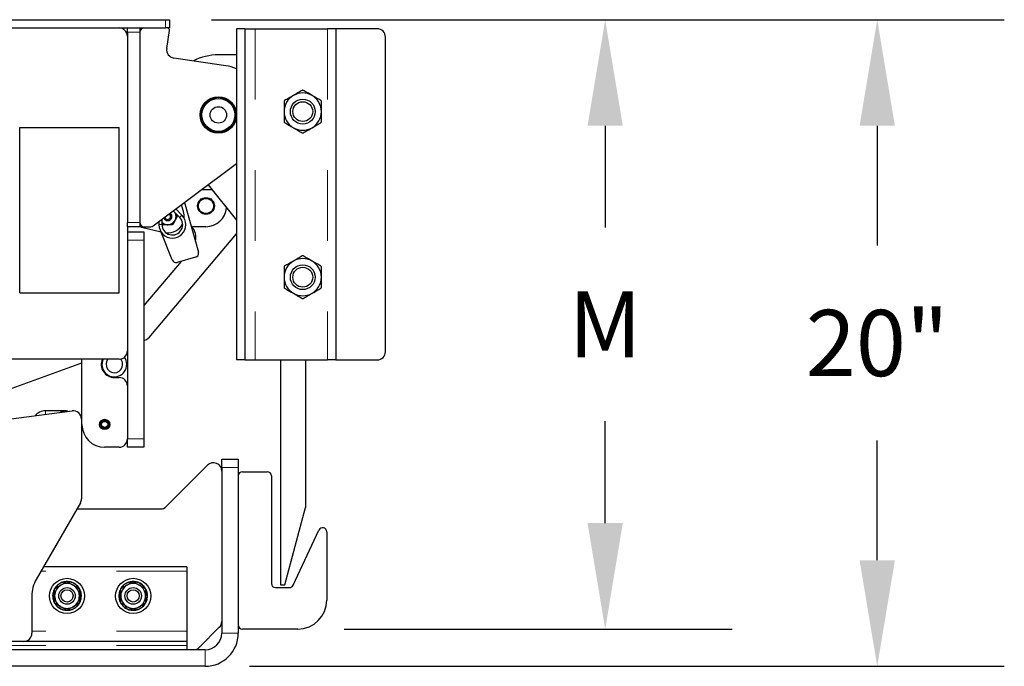
# Model space of a CAD drawing. Units: inches. Extents: x 170.3 to 197.4, y 234.4 to 247.7.
# Drawn here: x 178.6 to 180, y 238.2 to 239.1 of the extents above; entities that cross this region are included whole.
import ezdxf

# ---------------------------------------------------------------- set-up
doc = ezdxf.new("R2010")
doc.units = ezdxf.units.IN
doc.header["$LTSCALE"] = 0.25
doc.header["$MEASUREMENT"] = 0
doc.linetypes.add('PHANTOM', pattern=[0.5, 0.25, -0.05, 0.05, -0.05, 0.05, -0.05])
doc.layers.add('ANNOTATIONS', color=1, linetype='Continuous')
doc.layers.add('MECHANICAL PIT LEVELER', color=7, linetype='Continuous')
doc.styles.add('ARIAL', font='arial.ttf', dxfattribs={"height": 0.09375})
doc.styles.get("Standard").update_dxf_attribs({"font": 'romans.shx'})
doc.dimstyles.new('DIMSTYLE_1', dxfattribs={"dimtxt": 0.125, "dimasz": 0.15, "dimexe": 0.18, "dimexo": 0.0625, "dimgap": 0.09, "dimtad": 0, "dimtih": 1, "dimtoh": 1, "dimlfac": 26.666667, "dimzin": 4, "dimdsep": 46, "dimtxsty": 'Standard', "dimcen": 0.09, "dimadec": 0, "dimazin": 0, "dimtp": 0.01, "dimtm": 0.01, "dimtfac": 1, "dimtofl": 0, "dimtmove": 0, "dimatfit": 3, "dimfxl": 1, "dimtolj": 1, "dimtzin": 4, "dimarcsym": 0})

# ---------------------------------------------------------------- blocks, each defined once
blk = doc.blocks.new('*D4')
at = {"layer": 'ANNOTATIONS', "color": 0, "linetype": 'Continuous', "lineweight": -2, "transparency": 16777216}
for p, q in [((178.9149, 239.1344), (180.0378, 239.1344)), ((179.8578, 238.9844), (179.8578, 238.8147)), ((179.8578, 238.3692), (179.8578, 238.539)), ((178.9683, 238.2192), (180.0378, 238.2192))]:
    blk.add_line(p, q, dxfattribs=at)
at = {"layer": 'ANNOTATIONS', "color": 0, "linetype": 'Continuous', "transparency": 16777216}
for points in [[(179.8328, 238.9844), (179.8828, 238.9844), (179.8578, 239.1344)], [(179.8328, 238.3692), (179.8828, 238.3692), (179.8578, 238.2192)]]:
    blk.add_solid(points, dxfattribs=at)
at = {"layer": 'defpoints', "color": 0, "linetype": 'Continuous', "transparency": 16777216}
for p in [(178.8524, 239.1344), (179.8578, 239.1344), (178.9058, 238.2192)]:
    blk.add_point(p, dxfattribs=at)
at = {"layer": 'ANNOTATIONS', "color": 0, "linetype": 'Continuous', "transparency": 16777216, "insert": (179.8578, 238.6768), "char_height": 0.09375, "attachment_point": 5, "style": 'ARIAL'}
blk.add_mtext('\\A1;20"', dxfattribs=at)
blk = doc.blocks.new('*D11')
at = {"layer": 'ANNOTATIONS', "color": 0, "linetype": 'Continuous', "lineweight": -2, "transparency": 16777216}
for p, q in [((178.9149, 239.1344), (179.6524, 239.1344)), ((179.4724, 238.9844), (179.4724, 238.8401)), ((179.4724, 238.4219), (179.4724, 238.5663)), ((179.1024, 238.2719), (179.6524, 238.2719))]:
    blk.add_line(p, q, dxfattribs=at)
at = {"layer": 'ANNOTATIONS', "color": 0, "linetype": 'Continuous', "transparency": 16777216}
for points in [[(179.4474, 238.9844), (179.4974, 238.9844), (179.4724, 239.1344)], [(179.4474, 238.4219), (179.4974, 238.4219), (179.4724, 238.2719)]]:
    blk.add_solid(points, dxfattribs=at)
at = {"layer": 'defpoints', "color": 0, "linetype": 'Continuous', "transparency": 16777216}
for p in [(178.8524, 239.1344), (179.4724, 239.1344), (179.0399, 238.2719)]:
    blk.add_point(p, dxfattribs=at)
at = {"layer": 'ANNOTATIONS', "color": 0, "linetype": 'Continuous', "transparency": 16777216, "insert": (179.4724, 238.7032), "char_height": 0.09375, "attachment_point": 5, "style": 'ARIAL'}
blk.add_mtext('\\A1;M', dxfattribs=at)

msp = doc.modelspace()

# ---------------------------------------------------------------- linework, layer by layer
at = {"color": 7, "linetype": 'Continuous', "lineweight": 25, "flags": 128}
for points in [[(178.94909, 239.00327), (178.94874, 239.00323), (178.94784, 239.00319)], [(178.94935, 238.9998), (178.94902, 238.99977), (178.94784, 238.99973)], [(178.94784, 238.99963), (178.94902, 238.99958), (178.94935, 238.99955)], [(178.94784, 238.99616), (178.94874, 238.99613), (178.94909, 238.99609)], [(178.71079, 238.58033), (178.7098, 238.58056), (178.70612, 238.58092)], [(178.76316, 238.55419), (178.76326, 238.55492), (178.76329, 238.55565)], [(178.76334, 238.55565), (178.76337, 238.55492), (178.76347, 238.55419)], [(178.7268, 238.32941), (178.72369, 238.3335), (178.71805, 238.33721), (178.7115, 238.33884), (178.71, 238.33889), (178.71, 238.33889), (178.71, 238.33889)], [(178.82055, 238.32941), (178.81744, 238.3335), (178.8118, 238.33721), (178.80525, 238.33884), (178.80375, 238.33889), (178.80375, 238.33889), (178.80375, 238.33889)]]:
    msp.add_lwpolyline(points, dxfattribs=at)
at = {"layer": 'MECHANICAL PIT LEVELER', "color": 7, "linetype": 'Continuous', "lineweight": 25}
for p, q in [((174.98695, 239.13444), (178.84945, 239.13444)), ((174.98695, 239.12273), (178.84945, 239.12273)), ((178.79554, 239.11687), (178.79554, 239.12273)), ((178.81312, 239.12273), (178.81312, 239.11687)), ((178.84945, 239.13444), (178.85531, 239.13444)), ((178.85531, 239.12273), (178.84945, 239.12273)), ((178.85531, 239.13444), (178.85531, 239.12273)), ((178.79517, 239.11394), (178.79554, 239.11394)), ((178.79554, 239.11687), (178.79554, 238.84734)), ((178.81312, 239.11687), (178.81312, 238.84734)), ((178.85124, 239.09356), (178.8551, 239.11936)), ((178.95023, 239.12155), (178.95023, 238.6528)), ((178.96195, 239.12155), (178.95023, 239.12155)), ((178.96195, 239.12155), (178.96195, 238.6528)), ((178.96195, 239.12155), (178.9766, 239.12155)), ((178.9766, 239.12155), (179.07914, 239.12155)), ((179.09086, 239.12155), (179.07914, 239.12155)), ((179.09086, 239.12155), (179.09086, 238.6528)), ((179.14945, 239.12155), (179.09086, 239.12155)), ((179.16117, 238.66452), (179.16117, 239.10984)), ((178.95023, 239.08464), (178.92445, 239.08464)), ((178.93484, 239.06922), (178.8611, 239.08024)), ((178.90106, 238.99973), (178.89955, 238.99973)), ((178.89955, 238.99963), (178.90106, 238.99963)), ((178.90133, 239.00319), (178.8998, 239.00319)), ((178.94784, 239.00319), (178.94758, 239.00319)), ((178.8998, 238.99616), (178.90133, 238.99616)), ((178.94758, 238.99616), (178.94784, 238.99616)), ((178.6432, 238.74773), (178.6432, 238.9821)), ((178.6432, 238.9821), (178.78383, 238.9821)), ((178.78383, 238.74773), (178.78383, 238.9821)), ((178.83226, 238.84265), (178.95023, 238.93112)), ((178.90995, 238.90091), (178.95023, 238.8506)), ((178.90101, 238.89421), (178.91531, 238.89421)), ((178.87502, 238.86303), (178.87203, 238.87248)), ((178.87655, 238.87586), (178.89611, 238.80531)), ((178.86057, 238.86387), (178.86967, 238.85467)), ((178.86359, 238.86049), (178.86615, 238.85606)), ((178.87277, 238.85773), (178.86409, 238.86651)), ((178.79554, 238.84148), (178.79554, 238.84734)), ((178.81312, 238.84734), (178.81312, 238.84148)), ((178.84024, 238.84863), (178.84024, 238.84437)), ((178.84585, 238.84435), (178.84453, 238.84664)), ((178.8446, 238.84437), (178.8446, 238.8519)), ((178.85113, 238.84424), (178.84603, 238.84424)), ((178.85932, 238.84424), (178.85421, 238.84424)), ((178.86205, 238.84877), (178.8595, 238.84435)), ((178.86615, 238.85586), (178.86359, 238.85144)), ((178.79554, 238.84148), (178.79554, 238.66569)), ((178.81312, 238.84148), (178.79554, 238.84148)), ((178.79554, 238.83397), (178.81898, 238.83397)), ((178.81536, 238.84093), (178.84323, 238.83414)), ((178.81898, 238.84148), (178.82875, 238.84148)), ((178.81898, 238.83397), (178.81898, 238.82225)), ((178.82883, 238.68723), (178.95023, 238.8313)), ((178.85904, 238.79439), (178.84352, 238.83369)), ((178.90687, 238.84148), (178.88608, 238.84148)), ((178.81898, 238.82225), (178.81898, 238.541)), ((178.87148, 238.7924), (178.81898, 238.7301)), ((178.89203, 238.7981), (178.86606, 238.79089)), ((178.6432, 238.74773), (178.78383, 238.74773)), ((178.79554, 238.66569), (178.79554, 238.541)), ((178.78383, 238.65398), (178.41469, 238.65398)), ((178.52172, 238.57285), (178.73109, 238.64855)), ((178.73109, 238.56151), (178.73109, 238.65398)), ((178.96195, 238.6528), (178.95023, 238.6528)), ((178.96195, 238.6528), (178.9766, 238.6528)), ((178.9766, 238.6528), (179.07914, 238.6528)), ((179.01263, 238.6528), (179.01263, 238.33464)), ((179.04779, 238.6528), (179.04779, 238.44398)), ((179.09086, 238.6528), (179.07914, 238.6528)), ((179.09086, 238.6528), (179.14945, 238.6528)), ((178.77703, 238.62796), (178.78383, 238.62796)), ((178.624, 238.56847), (178.71726, 238.58075)), ((178.70612, 238.58092), (178.67942, 238.58092)), ((178.70105, 238.57916), (178.70227, 238.57916)), ((178.70105, 238.57861), (178.70105, 238.57916)), ((178.70771, 238.58081), (178.70601, 238.58091)), ((178.70743, 238.58082), (178.70612, 238.58092)), ((178.73051, 238.56913), (178.73051, 238.4563)), ((178.73109, 238.56591), (178.73051, 238.56591)), ((178.76121, 238.56853), (178.76121, 238.56698)), ((178.76329, 238.56737), (178.76329, 238.56884)), ((178.76334, 238.56884), (178.76334, 238.56737)), ((178.76543, 238.56698), (178.76543, 238.56853)), ((178.76121, 238.55604), (178.76121, 238.55565)), ((178.76329, 238.55565), (178.76329, 238.55565)), ((178.76334, 238.55565), (178.76334, 238.55565)), ((178.76543, 238.55565), (178.76543, 238.55604)), ((178.79554, 238.52928), (178.79554, 238.541)), ((178.81898, 238.541), (178.81898, 238.52928)), ((178.78383, 238.52928), (178.76332, 238.52928)), ((178.81898, 238.52928), (178.79554, 238.52928)), ((178.92919, 238.50046), (178.92919, 238.51218)), ((178.92919, 238.51218), (178.95263, 238.51218)), ((178.95263, 238.51218), (178.95263, 238.50046)), ((178.8506, 238.4453), (178.90919, 238.50389)), ((178.92919, 238.50046), (178.92919, 238.26609)), ((178.95263, 238.50046), (178.95263, 238.26609)), ((178.95849, 238.4946), (178.99365, 238.4946)), ((178.99951, 238.48874), (178.99951, 238.3364)), ((178.72894, 238.45045), (178.66647, 238.34226)), ((178.72398, 238.44187), (178.84231, 238.44187)), ((179.01849, 238.33464), (179.04779, 238.44398)), ((179.03038, 238.33392), (179.06682, 238.41205)), ((179.07799, 238.40958), (179.07799, 238.31296)), ((178.87992, 238.35984), (178.67662, 238.35984)), ((178.87992, 238.35984), (178.87992, 238.35398)), ((178.87992, 238.35398), (178.87992, 238.26904)), ((179.00537, 238.33054), (179.02507, 238.33054)), ((179.01263, 238.33464), (179.01849, 238.33464)), ((178.66019, 238.31882), (178.66019, 238.26609)), ((178.92576, 238.27437), (178.89747, 238.24608)), ((179.03697, 238.27194), (178.95849, 238.27194)), ((178.87992, 238.26904), (178.87992, 238.25437)), ((178.87992, 238.25437), (178.59867, 238.25437)), ((178.87992, 238.25437), (178.87992, 238.24851)), ((178.87992, 238.24851), (178.87992, 238.24265)), ((178.87992, 238.24265), (175.15746, 238.24265)), ((178.90576, 238.24265), (178.87992, 238.24265)), ((178.90576, 238.21921), (178.62451, 238.21921))]:
    msp.add_line(p, q, dxfattribs=at)
at = {"layer": 'MECHANICAL PIT LEVELER', "color": 8, "linetype": 'PHANTOM', "lineweight": 18}
for p, q in [((178.78969, 239.12273), (178.78969, 239.12116)), ((178.84945, 239.12273), (178.84945, 239.13444)), ((178.81312, 239.11687), (178.79554, 239.11687)), ((178.9766, 239.12155), (178.9766, 238.6528)), ((179.07914, 239.12155), (179.07914, 238.6528)), ((178.94784, 238.99973), (178.94784, 239.00319)), ((178.94784, 238.99963), (178.94784, 238.99616)), ((178.87277, 238.85773), (178.87122, 238.8562)), ((178.79554, 238.84734), (178.81312, 238.84734)), ((178.84024, 238.84437), (178.84242, 238.84437)), ((178.84242, 238.84437), (178.8446, 238.84437)), ((178.8446, 238.84673), (178.84598, 238.84436)), ((178.87122, 238.8562), (178.86967, 238.85467)), ((178.81898, 238.82225), (178.79554, 238.82225)), ((178.67942, 238.57577), (178.67942, 238.58092)), ((178.76121, 238.55565), (178.76329, 238.55565)), ((178.76543, 238.55565), (178.76334, 238.55565)), ((178.79554, 238.541), (178.81898, 238.541)), ((178.95263, 238.50046), (178.92919, 238.50046)), ((178.87992, 238.35398), (178.67324, 238.35398)), ((178.87992, 238.26904), (178.66019, 238.26904)), ((178.95263, 238.26609), (178.92919, 238.26609)), ((178.87992, 238.24851), (175.15922, 238.24851)), ((178.90576, 238.24265), (178.90576, 238.21921))]:
    msp.add_line(p, q, dxfattribs=at)
at = {"layer": 'MECHANICAL PIT LEVELER', "color": 7, "linetype": 'Continuous', "lineweight": 25}
for centre, radius in [((178.92445, 238.99968), 0.02578), ((178.92445, 238.99968), 0.0249), ((178.92445, 238.99968), 0.02339), ((178.92445, 238.99968), 0.01167), ((179.04398, 239.00437), 0.01758), ((179.04398, 239.00437), 0.01406), ((178.90687, 238.87077), 0.01195), ((178.90687, 238.87077), 0.01073), ((179.04398, 238.76999), 0.01758), ((179.04398, 238.76999), 0.01406), ((178.76332, 238.56151), 0.00732), ((178.76332, 238.56151), 0.00586), ((178.76332, 238.56151), 0.00439), ((178.71, 238.31882), 0.0249), ((178.80375, 238.31882), 0.0249), ((178.71, 238.31882), 0.01172), ((178.71, 238.31882), 0.00865), ((178.80375, 238.31882), 0.01172), ((178.80375, 238.31882), 0.00865)]:
    msp.add_circle(centre, radius, dxfattribs=at)
for centre, radius, start, end in [((178.78383, 239.11101), 0.01172, 0, 90), ((178.81898, 239.11687), 0.00586, 90, 180), ((178.8522, 239.1198), 0.00293, 351.5, 90), ((179.14945, 239.10984), 0.01172, 0, 90), ((178.86284, 239.09183), 0.01172, 171.5, 261.5), ((178.92445, 239.007), 0.07764, 90, 117.17314), ((178.92445, 238.99968), 0.07031, 68.48981, 81.5), ((179.04398, 239.00437), 0.02637, 120, 180), ((179.04398, 239.00437), 0.02637, 60, 120), ((179.04398, 239.00437), 0.02637, 0, 60), ((179.04398, 239.00437), 0.02637, 180, 240), ((179.04398, 239.00437), 0.02637, 300, 0), ((179.04398, 239.00437), 0.02637, 240, 300), ((178.85267, 238.85596), 0.00586, 201.07606, 52.66373), ((178.85267, 238.85596), 0.0041, 193.98856, 59.75123), ((178.85267, 238.85596), 0.01172, 22.38149, 27.15169), ((178.85267, 238.85596), 0.01172, 337.61851, 22.38149), ((178.85925, 238.84437), 0.01901, 0, 44.66691), ((178.85267, 238.85596), 0.02344, 353.73705, 17.5484), ((178.90687, 238.87077), 0.0293, 270, 355.15081), ((178.81898, 238.84734), 0.00586, 180, 270), ((178.81605, 238.84378), 0.00293, 180, 256.30574), ((178.85925, 238.84437), 0.01901, 180, 0), ((178.85925, 238.84437), 0.01465, 180, 44.66691), ((178.85267, 238.85596), 0.01172, 226.449, 262.38149), ((178.84603, 238.84445), 0.000205, 210, 270), ((178.85267, 238.85596), 0.02344, 264.66157, 334.45874), ((178.85267, 238.85596), 0.01172, 262.38149, 270), ((178.85267, 238.85596), 0.01172, 270, 277.61851), ((178.85267, 238.85596), 0.01172, 277.61851, 322.38149), ((178.85932, 238.84445), 0.000205, 270, 330), ((178.85267, 238.85596), 0.01172, 322.38149, 330), ((178.85267, 238.85596), 0.01172, 330, 337.61851), ((178.86597, 238.85596), 0.000205, 330, 30), ((178.82875, 238.84734), 0.00586, 270, 306.8699), ((178.86912, 238.82597), 0.02344, 346.48221, 41.4318), ((178.89047, 238.80374), 0.00586, 285.5, 15.5), ((178.86449, 238.79654), 0.00586, 201.5459, 285.5), ((179.04398, 238.76999), 0.02637, 120, 180), ((179.04398, 238.76999), 0.02637, 60, 120), ((179.04398, 238.76999), 0.02637, 0, 60), ((179.04398, 238.76999), 0.02637, 180, 240), ((179.04398, 238.76999), 0.02637, 300, 0), ((179.04398, 238.76999), 0.02637, 240, 300), ((178.81091, 238.70234), 0.02344, 289.87953, 319.87953), ((178.78383, 238.66569), 0.01172, 270, 0), ((179.14945, 238.66452), 0.01172, 270, 0), ((178.77703, 238.64647), 0.01852, 156.09253, 270), ((178.77703, 238.64647), 0.01758, 154.73062, 0), ((178.77703, 238.64647), 0.01172, 140.18491, 0), ((178.77703, 238.64647), 0.01172, 0, 40.97587), ((178.77703, 238.64647), 0.01758, 0, 35.55474), ((178.78383, 238.61624), 0.01172, 0, 90), ((178.67942, 238.56204), 0.01888, 90, 141.38275), ((178.71879, 238.56913), 0.01172, 0, 97.5), ((178.76332, 238.56151), 0.03223, 180, 270), ((178.75503, 238.55565), 0.00618, 349.53271, 0), ((178.77161, 238.55565), 0.00618, 180, 190.46729), ((178.78383, 238.541), 0.01172, 270, 0), ((178.91748, 238.49561), 0.01172, 0, 135), ((178.95849, 238.48874), 0.00586, 90, 180), ((178.99365, 238.48874), 0.00586, 0, 90), ((178.71879, 238.4563), 0.01172, 330, 0), ((178.84231, 238.45359), 0.01172, 270, 315), ((179.07213, 238.40958), 0.00586, 0, 155), ((178.70707, 238.31882), 0.04688, 150, 180), ((178.71, 238.31882), 0.01758, 120, 180), ((178.71, 238.31882), 0.01758, 60, 120), ((178.71, 238.31882), 0.01758, 0, 60), ((178.80375, 238.31882), 0.01758, 120, 180), ((178.80375, 238.31882), 0.01758, 60, 120), ((178.80375, 238.31882), 0.01758, 0, 60), ((179.00537, 238.3364), 0.00586, 180, 270), ((179.02507, 238.3364), 0.00586, 270, 335), ((178.71, 238.31882), 0.01758, 180, 240), ((178.71, 238.31882), 0.01758, 300, 0), ((178.80375, 238.31882), 0.01758, 180, 240), ((178.80375, 238.31882), 0.01758, 300, 0), ((178.71, 238.31882), 0.01758, 240, 300), ((178.80375, 238.31882), 0.01758, 240, 300), ((179.03697, 238.31296), 0.04102, 270, 0), ((178.91748, 238.28266), 0.01172, 315, 0), ((178.95849, 238.2778), 0.00586, 180, 270), ((178.64847, 238.26609), 0.01172, 270, 0), ((178.90576, 238.26609), 0.04688, 270, 0), ((178.90576, 238.26609), 0.02344, 270, 0), ((178.88918, 238.25437), 0.01172, 270, 315)]:
    msp.add_arc(centre, radius, start, end, dxfattribs=at)
at = {"layer": 'MECHANICAL PIT LEVELER', "color": 8, "linetype": 'PHANTOM', "lineweight": 18}
for centre, radius, start, end in [((178.86339, 238.86067), 0.000269, 296.32177, 318.65165), ((178.8459, 238.84446), 0.000129, 246.71952, 305.69253), ((178.8461, 238.84435), 0.000129, 174.30747, 233.28048), ((178.85139, 238.84433), 0.000269, 176.32177, 198.65165), ((178.85396, 238.84433), 0.000269, 341.34835, 3.67823), ((178.85924, 238.84435), 0.000129, 306.71952, 5.69253), ((178.85945, 238.84446), 0.000129, 234.30747, 293.28048), ((178.86211, 238.84903), 0.000269, 236.32177, 258.65165), ((178.86339, 238.85126), 0.000269, 41.34835, 63.67823), ((178.86602, 238.85608), 0.000129, 294.30747, 353.28048), ((178.86602, 238.85584), 0.000129, 6.71952, 65.69253), ((178.70735, 238.57864), 0.00263, 120.50243, 169.96313)]:
    msp.add_arc(centre, radius, start, end, dxfattribs=at)
at = {"layer": 'MECHANICAL PIT LEVELER', "color": 7, "linetype": 'Continuous', "lineweight": 25}
for points, knots in [([(179.0308, 239.0272), (179.03049, 239.02702), (179.02823, 239.02572), (179.024, 239.02327), (179.02019, 239.02108), (179.01827, 239.01997)], [0, 0, 0, 0, 0.0738802, 0.5330567, 1, 1, 1, 1]), ([(179.04332, 239.03443), (179.04129, 239.03326), (179.03717, 239.03088), (179.03294, 239.02844), (179.0308, 239.0272)], [0, 0, 0, 0, 0.4957471, 1, 1, 1, 1]), ([(179.04464, 239.03443), (179.04452, 239.03449), (179.04428, 239.0346), (179.04387, 239.03462), (179.04355, 239.03455), (179.04338, 239.03446), (179.04332, 239.03443)], [0, 0, 0, 0, 0.2890454, 0.5786593, 0.8583651, 1, 1, 1, 1]), ([(179.05717, 239.0272), (179.05685, 239.02738), (179.0546, 239.02868), (179.05036, 239.03113), (179.04656, 239.03332), (179.04464, 239.03443)], [0, 0, 0, 0, 0.0738802, 0.5330567, 1, 1, 1, 1]), ([(179.06969, 239.01997), (179.06765, 239.02115), (179.06354, 239.02352), (179.0593, 239.02597), (179.05717, 239.0272)], [0, 0, 0, 0, 0.4957471, 1, 1, 1, 1]), ([(179.01827, 239.01997), (179.01817, 239.01989), (179.01795, 239.01974), (179.01773, 239.0194), (179.01763, 239.01908), (179.01762, 239.01889), (179.01762, 239.01883)], [0, 0, 0, 0, 0.2890454, 0.5786593, 0.8583651, 1, 1, 1, 1]), ([(179.01762, 239.01883), (179.01762, 239.01528), (179.01762, 239.01051), (179.01762, 239.00562), (179.01762, 239.00437)], [0, 0, 0, 0, 0.7434025, 1, 1, 1, 1]), ([(179.07035, 239.01883), (179.07034, 239.01896), (179.07032, 239.01922), (179.07013, 239.01959), (179.0699, 239.01983), (179.06974, 239.01994), (179.06969, 239.01997)], [0, 0, 0, 0, 0.2890454, 0.5786593, 0.8583651, 1, 1, 1, 1]), ([(179.07035, 239.00437), (179.07035, 239.00562), (179.07035, 239.01051), (179.07035, 239.01528), (179.07035, 239.01883)], [0, 0, 0, 0, 0.2565975, 1, 1, 1, 1]), ([(179.01762, 239.00437), (179.01762, 239.00239), (179.01762, 238.9984), (179.01762, 238.99358), (179.01762, 238.99077), (179.01762, 238.9899)], [0, 0, 0, 0, 0.4051817, 0.8162877, 1, 1, 1, 1]), ([(179.07035, 238.9899), (179.07035, 238.99077), (179.07035, 238.99355), (179.07035, 238.99837), (179.07035, 239.00236), (179.07035, 239.00437)], [0, 0, 0, 0, 0.1837127, 0.5892338, 1, 1, 1, 1]), ([(179.01762, 238.9899), (179.01763, 238.98977), (179.01765, 238.98951), (179.01783, 238.98914), (179.01806, 238.9889), (179.01822, 238.9888), (179.01827, 238.98876)], [0, 0, 0, 0, 0.2890454, 0.5786593, 0.8583651, 1, 1, 1, 1]), ([(179.01827, 238.98876), (179.02031, 238.98759), (179.02442, 238.98521), (179.02866, 238.98277), (179.0308, 238.98153)], [0, 0, 0, 0, 0.4957471, 1, 1, 1, 1]), ([(179.05717, 238.98153), (179.05748, 238.98171), (179.05973, 238.98301), (179.06397, 238.98546), (179.06777, 238.98766), (179.06969, 238.98876)], [0, 0, 0, 0, 0.0738802, 0.5330567, 1, 1, 1, 1]), ([(179.06969, 238.98876), (179.0698, 238.98884), (179.07002, 238.98899), (179.07024, 238.98933), (179.07034, 238.98965), (179.07035, 238.98984), (179.07035, 238.9899)], [0, 0, 0, 0, 0.2890454, 0.5786593, 0.8583651, 1, 1, 1, 1]), ([(179.0308, 238.98153), (179.03111, 238.98135), (179.03337, 238.98005), (179.0376, 238.97761), (179.0414, 238.97541), (179.04332, 238.9743)], [0, 0, 0, 0, 0.0738802, 0.5330567, 1, 1, 1, 1]), ([(179.04332, 238.9743), (179.04344, 238.97424), (179.04368, 238.97413), (179.04409, 238.97411), (179.04442, 238.97418), (179.04459, 238.97427), (179.04464, 238.9743)], [0, 0, 0, 0, 0.2890454, 0.5786593, 0.8583651, 1, 1, 1, 1]), ([(179.04464, 238.9743), (179.04668, 238.97548), (179.05079, 238.97785), (179.05503, 238.9803), (179.05717, 238.98153)], [0, 0, 0, 0, 0.4957471, 1, 1, 1, 1]), ([(178.86314, 238.86127), (178.86322, 238.86113), (178.86337, 238.86087), (178.86352, 238.86061), (178.86359, 238.86049)], [0, 0, 0, 0, 0.548169, 1, 1, 1, 1]), ([(178.85267, 238.84424), (178.85266, 238.84424), (178.85229, 238.84424), (178.85178, 238.84424), (178.85127, 238.84424), (178.85113, 238.84424)], [0, 0, 0, 0, 0.0188038, 0.7354229, 1, 1, 1, 1]), ([(178.85421, 238.84424), (178.85408, 238.84424), (178.85357, 238.84424), (178.85306, 238.84424), (178.85268, 238.84424), (178.85267, 238.84424)], [0, 0, 0, 0, 0.2645771, 0.9811962, 1, 1, 1, 1]), ([(178.86282, 238.8501), (178.86282, 238.85009), (178.86263, 238.84977), (178.86237, 238.84932), (178.86212, 238.84889), (178.86205, 238.84877)], [0, 0, 0, 0, 0.0188038, 0.7354229, 1, 1, 1, 1]), ([(178.86359, 238.85144), (178.86352, 238.85132), (178.86327, 238.85088), (178.86302, 238.85044), (178.86283, 238.85011), (178.86282, 238.8501)], [0, 0, 0, 0, 0.2645771, 0.9811962, 1, 1, 1, 1]), ([(179.0308, 238.79283), (179.03049, 238.79265), (179.02823, 238.79134), (179.024, 238.7889), (179.02019, 238.7867), (179.01827, 238.7856)], [0, 0, 0, 0, 0.0738802, 0.5330567, 1, 1, 1, 1]), ([(179.04332, 238.80006), (179.04129, 238.79888), (179.03717, 238.79651), (179.03294, 238.79406), (179.0308, 238.79283)], [0, 0, 0, 0, 0.4957471, 1, 1, 1, 1]), ([(179.04464, 238.80006), (179.04452, 238.80011), (179.04428, 238.80023), (179.04387, 238.80025), (179.04355, 238.80017), (179.04338, 238.80009), (179.04332, 238.80006)], [0, 0, 0, 0, 0.2890454, 0.5786593, 0.8583651, 1, 1, 1, 1]), ([(179.05717, 238.79283), (179.05685, 238.79301), (179.0546, 238.79431), (179.05036, 238.79675), (179.04656, 238.79895), (179.04464, 238.80006)], [0, 0, 0, 0, 0.0738802, 0.5330567, 1, 1, 1, 1]), ([(179.06969, 238.7856), (179.06765, 238.78677), (179.06354, 238.78915), (179.0593, 238.79159), (179.05717, 238.79283)], [0, 0, 0, 0, 0.4957471, 1, 1, 1, 1]), ([(179.01827, 238.7856), (179.01817, 238.78552), (179.01795, 238.78537), (179.01773, 238.78503), (179.01763, 238.78471), (179.01762, 238.78452), (179.01762, 238.78445)], [0, 0, 0, 0, 0.2890454, 0.5786593, 0.8583651, 1, 1, 1, 1]), ([(179.01762, 238.78445), (179.01762, 238.78091), (179.01762, 238.77613), (179.01762, 238.77125), (179.01762, 238.76999)], [0, 0, 0, 0, 0.7434025, 1, 1, 1, 1]), ([(179.07035, 238.78445), (179.07034, 238.78459), (179.07032, 238.78485), (179.07013, 238.78521), (179.0699, 238.78546), (179.06974, 238.78556), (179.06969, 238.7856)], [0, 0, 0, 0, 0.2890454, 0.5786593, 0.8583651, 1, 1, 1, 1]), ([(179.07035, 238.76999), (179.07035, 238.77125), (179.07035, 238.77613), (179.07035, 238.78091), (179.07035, 238.78445)], [0, 0, 0, 0, 0.2565975, 1, 1, 1, 1]), ([(179.01762, 238.76999), (179.01762, 238.76801), (179.01762, 238.76402), (179.01762, 238.75921), (179.01762, 238.7564), (179.01762, 238.75553)], [0, 0, 0, 0, 0.4051817, 0.8162877, 1, 1, 1, 1]), ([(179.07035, 238.75553), (179.07035, 238.7564), (179.07035, 238.75918), (179.07035, 238.76399), (179.07035, 238.76798), (179.07035, 238.76999)], [0, 0, 0, 0, 0.1837127, 0.5892338, 1, 1, 1, 1]), ([(179.01762, 238.75553), (179.01763, 238.7554), (179.01765, 238.75514), (179.01783, 238.75477), (179.01806, 238.75452), (179.01822, 238.75442), (179.01827, 238.75439)], [0, 0, 0, 0, 0.2890454, 0.5786593, 0.8583651, 1, 1, 1, 1]), ([(179.01827, 238.75439), (179.02031, 238.75321), (179.02442, 238.75084), (179.02866, 238.74839), (179.0308, 238.74716)], [0, 0, 0, 0, 0.4957471, 1, 1, 1, 1]), ([(179.0308, 238.74716), (179.03111, 238.74698), (179.03337, 238.74567), (179.0376, 238.74323), (179.0414, 238.74103), (179.04332, 238.73993)], [0, 0, 0, 0, 0.0738802, 0.5330567, 1, 1, 1, 1]), ([(179.04464, 238.73993), (179.04668, 238.7411), (179.05079, 238.74348), (179.05503, 238.74592), (179.05717, 238.74716)], [0, 0, 0, 0, 0.4957471, 1, 1, 1, 1]), ([(179.05717, 238.74716), (179.05748, 238.74734), (179.05973, 238.74864), (179.06397, 238.75108), (179.06777, 238.75328), (179.06969, 238.75439)], [0, 0, 0, 0, 0.0738802, 0.5330567, 1, 1, 1, 1]), ([(179.06969, 238.75439), (179.0698, 238.75446), (179.07002, 238.75461), (179.07024, 238.75496), (179.07034, 238.75528), (179.07035, 238.75547), (179.07035, 238.75553)], [0, 0, 0, 0, 0.2890454, 0.5786593, 0.8583651, 1, 1, 1, 1]), ([(179.04332, 238.73993), (179.04344, 238.73987), (179.04368, 238.73976), (179.04409, 238.73974), (179.04442, 238.73981), (179.04459, 238.7399), (179.04464, 238.73993)], [0, 0, 0, 0, 0.2890454, 0.5786593, 0.8583651, 1, 1, 1, 1]), ([(178.70392, 238.5804), (178.70363, 238.58023), (178.70288, 238.57981), (178.70218, 238.57913), (178.70176, 238.57871)], [0, 0, 0, 0, 0.3834406, 1, 1, 1, 1]), ([(178.70601, 238.58091), (178.70539, 238.58084), (178.70465, 238.58076), (178.70403, 238.58045), (178.70392, 238.5804)], [0, 0, 0, 0, 0.8323729, 1, 1, 1, 1]), ([(178.71183, 238.58003), (178.71182, 238.58004), (178.71087, 238.58043), (178.70938, 238.58071), (178.7079, 238.5808), (178.70743, 238.58082)], [0, 0, 0, 0, 0.009184, 0.6831504, 1, 1, 1, 1]), ([(178.73051, 238.55712), (178.73059, 238.55712), (178.73091, 238.55712), (178.73121, 238.55712), (178.73143, 238.55712)], [0, 0, 0, 0, 0.2782806, 1, 1, 1, 1]), ([(178.71, 238.33919), (178.71, 238.33919), (178.7105, 238.33919), (178.71329, 238.33908), (178.71831, 238.33784), (178.72414, 238.33401), (178.72838, 238.32847), (178.73054, 238.32183), (178.73037, 238.31485), (178.72791, 238.30832), (178.72342, 238.30298), (178.71834, 238.29998), (178.71374, 238.29869), (178.70924, 238.29826), (178.70365, 238.2991), (178.69765, 238.30214), (178.69282, 238.30717), (178.68993, 238.31353), (178.68931, 238.32048), (178.69102, 238.32724), (178.69489, 238.33305), (178.70046, 238.33726), (178.70582, 238.33896), (178.70905, 238.33919), (178.71, 238.33919), (178.71, 238.33919)], [0, 0, 0, 0, 0.0000009, 0.0118402, 0.0655862, 0.1193324, 0.1730754, 0.2268186, 0.2805626, 0.3343056, 0.3880486, 0.4417916, 0.4703835, 0.4999426, 0.5477463, 0.6014886, 0.6552316, 0.7089762, 0.7627193, 0.8164625, 0.8702071, 0.9239502, 0.9776934, 0.9999991, 1, 1, 1, 1]), ([(178.69242, 238.32812), (178.69215, 238.32775), (178.69059, 238.32552), (178.68976, 238.32043), (178.68996, 238.31433), (178.69172, 238.31099), (178.69242, 238.30967)], [0, 0, 0, 0, 0.0713734, 0.4207246, 0.7700601, 1, 1, 1, 1]), ([(178.69242, 238.32897), (178.69385, 238.32979), (178.69673, 238.33146), (178.69971, 238.33318), (178.70121, 238.33404)], [0, 0, 0, 0, 0.495458, 1, 1, 1, 1]), ([(178.69242, 238.31882), (178.69242, 238.32052), (178.69242, 238.32396), (178.69242, 238.32729), (178.69242, 238.32897)], [0, 0, 0, 0, 0.4945107, 1, 1, 1, 1]), ([(178.71, 238.33889), (178.71, 238.33889), (178.70907, 238.33889), (178.70588, 238.33868), (178.70067, 238.33696), (178.69576, 238.33359), (178.69397, 238.33057), (178.69333, 238.3295)], [0, 0, 0, 0, 0.0000055, 0.1392594, 0.4765907, 0.8138931, 1, 1, 1, 1]), ([(178.70121, 238.33404), (178.70142, 238.33416), (178.70299, 238.33507), (178.70597, 238.33679), (178.70865, 238.33834), (178.71, 238.33912)], [0, 0, 0, 0, 0.0700919, 0.5307854, 1, 1, 1, 1]), ([(178.71, 238.33912), (178.71143, 238.33829), (178.71431, 238.33663), (178.71728, 238.33491), (178.71879, 238.33404)], [0, 0, 0, 0, 0.495458, 1, 1, 1, 1]), ([(178.71046, 238.29879), (178.71152, 238.29885), (178.7138, 238.29898), (178.71819, 238.30025), (178.72322, 238.30319), (178.72763, 238.30846), (178.73011, 238.31492), (178.73011, 238.32168), (178.72909, 238.32644), (178.72764, 238.32831), (178.72758, 238.3284)], [0, 0, 0, 0, 0.077919, 0.1671338, 0.3320577, 0.4969927, 0.6619064, 0.8268358, 0.9917674, 1, 1, 1, 1]), ([(178.71879, 238.33404), (178.719, 238.33392), (178.72057, 238.33301), (178.72355, 238.33129), (178.72623, 238.32975), (178.72758, 238.32897)], [0, 0, 0, 0, 0.0700919, 0.5307854, 1, 1, 1, 1]), ([(178.72758, 238.32897), (178.72758, 238.32664), (178.72758, 238.3233), (178.72758, 238.31986), (178.72758, 238.31882)], [0, 0, 0, 0, 0.6966455, 1, 1, 1, 1]), ([(178.80375, 238.33919), (178.80375, 238.33919), (178.80425, 238.33919), (178.80704, 238.33908), (178.81206, 238.33784), (178.81789, 238.33401), (178.82213, 238.32847), (178.82429, 238.32183), (178.82412, 238.31485), (178.82166, 238.30832), (178.81717, 238.30298), (178.81209, 238.29998), (178.80749, 238.29869), (178.80299, 238.29826), (178.7974, 238.2991), (178.7914, 238.30214), (178.78657, 238.30717), (178.78368, 238.31353), (178.78306, 238.32048), (178.78477, 238.32724), (178.78864, 238.33305), (178.79421, 238.33726), (178.79957, 238.33896), (178.8028, 238.33919), (178.80375, 238.33919), (178.80375, 238.33919)], [0, 0, 0, 0, 0.0000009, 0.0118402, 0.0655862, 0.1193324, 0.1730754, 0.2268186, 0.2805626, 0.3343056, 0.3880486, 0.4417916, 0.4703835, 0.4999426, 0.5477463, 0.6014886, 0.6552316, 0.7089762, 0.7627193, 0.8164625, 0.8702071, 0.9239502, 0.9776934, 0.9999991, 1, 1, 1, 1]), ([(178.78617, 238.32812), (178.7859, 238.32775), (178.78434, 238.32552), (178.78351, 238.32043), (178.78371, 238.31433), (178.78547, 238.31099), (178.78617, 238.30967)], [0, 0, 0, 0, 0.0713734, 0.4207246, 0.7700601, 1, 1, 1, 1]), ([(178.78617, 238.32897), (178.7876, 238.32979), (178.79048, 238.33146), (178.79346, 238.33318), (178.79496, 238.33404)], [0, 0, 0, 0, 0.495458, 1, 1, 1, 1]), ([(178.78617, 238.31882), (178.78617, 238.32052), (178.78617, 238.32396), (178.78617, 238.32729), (178.78617, 238.32897)], [0, 0, 0, 0, 0.4945107, 1, 1, 1, 1]), ([(178.80375, 238.33889), (178.80375, 238.33889), (178.80282, 238.33889), (178.79963, 238.33868), (178.79442, 238.33696), (178.78951, 238.33359), (178.78772, 238.33057), (178.78708, 238.3295)], [0, 0, 0, 0, 0.0000055, 0.1392594, 0.4765907, 0.8138931, 1, 1, 1, 1]), ([(178.79496, 238.33404), (178.79517, 238.33416), (178.79674, 238.33507), (178.79972, 238.33679), (178.8024, 238.33834), (178.80375, 238.33912)], [0, 0, 0, 0, 0.0700919, 0.5307854, 1, 1, 1, 1]), ([(178.80375, 238.33912), (178.80518, 238.33829), (178.80806, 238.33663), (178.81103, 238.33491), (178.81254, 238.33404)], [0, 0, 0, 0, 0.495458, 1, 1, 1, 1]), ([(178.81254, 238.33404), (178.81275, 238.33392), (178.81432, 238.33301), (178.8173, 238.33129), (178.81998, 238.32975), (178.82133, 238.32897)], [0, 0, 0, 0, 0.0700919, 0.5307854, 1, 1, 1, 1]), ([(178.82133, 238.32897), (178.82133, 238.32664), (178.82133, 238.3233), (178.82133, 238.31986), (178.82133, 238.31882)], [0, 0, 0, 0, 0.6966455, 1, 1, 1, 1]), ([(178.82133, 238.30936), (178.82217, 238.3112), (178.82398, 238.31511), (178.82383, 238.3217), (178.82284, 238.32644), (178.82139, 238.32831), (178.82133, 238.3284)], [0, 0, 0, 0, 0.3022835, 0.6426447, 0.9830105, 1, 1, 1, 1]), ([(178.69242, 238.30867), (178.69242, 238.311), (178.69242, 238.31434), (178.69242, 238.31778), (178.69242, 238.31882)], [0, 0, 0, 0, 0.6966455, 1, 1, 1, 1]), ([(178.72758, 238.31882), (178.72758, 238.31712), (178.72758, 238.31368), (178.72758, 238.31035), (178.72758, 238.30867)], [0, 0, 0, 0, 0.4945107, 1, 1, 1, 1]), ([(178.78617, 238.30867), (178.78617, 238.311), (178.78617, 238.31434), (178.78617, 238.31778), (178.78617, 238.31882)], [0, 0, 0, 0, 0.6966455, 1, 1, 1, 1]), ([(178.82133, 238.31882), (178.82133, 238.31712), (178.82133, 238.31368), (178.82133, 238.31035), (178.82133, 238.30867)], [0, 0, 0, 0, 0.4945107, 1, 1, 1, 1]), ([(178.70121, 238.3036), (178.701, 238.30372), (178.69942, 238.30463), (178.69645, 238.30635), (178.69377, 238.30789), (178.69242, 238.30867)], [0, 0, 0, 0, 0.0700919, 0.5307854, 1, 1, 1, 1]), ([(178.69303, 238.30832), (178.69314, 238.30806), (178.69415, 238.30575), (178.69794, 238.30248), (178.70359, 238.29933), (178.70776, 238.29896), (178.70966, 238.2988)], [0, 0, 0, 0, 0.0411422, 0.3789513, 0.7167534, 1, 1, 1, 1]), ([(178.71, 238.29852), (178.70857, 238.29935), (178.70569, 238.30101), (178.70271, 238.30273), (178.70121, 238.3036)], [0, 0, 0, 0, 0.495458, 1, 1, 1, 1]), ([(178.71879, 238.3036), (178.71858, 238.30348), (178.717, 238.30257), (178.71403, 238.30085), (178.71135, 238.2993), (178.71, 238.29852)], [0, 0, 0, 0, 0.0700919, 0.5307854, 1, 1, 1, 1]), ([(178.72758, 238.30867), (178.72615, 238.30785), (178.72327, 238.30618), (178.72029, 238.30446), (178.71879, 238.3036)], [0, 0, 0, 0, 0.495458, 1, 1, 1, 1]), ([(178.79496, 238.3036), (178.79475, 238.30372), (178.79317, 238.30463), (178.7902, 238.30635), (178.78752, 238.30789), (178.78617, 238.30867)], [0, 0, 0, 0, 0.0700919, 0.5307854, 1, 1, 1, 1]), ([(178.78678, 238.30832), (178.78689, 238.30806), (178.7879, 238.30575), (178.79169, 238.30245), (178.79744, 238.29937), (178.80297, 238.29856), (178.8074, 238.29897), (178.81196, 238.30022), (178.8168, 238.30327), (178.82028, 238.30658), (178.82108, 238.30872), (178.82109, 238.30875)], [0, 0, 0, 0, 0.0199401, 0.1836637, 0.3473838, 0.493028, 0.5815942, 0.6701606, 0.8338858, 0.9976221, 1, 1, 1, 1]), ([(178.80375, 238.29852), (178.80232, 238.29935), (178.79944, 238.30101), (178.79646, 238.30273), (178.79496, 238.3036)], [0, 0, 0, 0, 0.495458, 1, 1, 1, 1]), ([(178.81254, 238.3036), (178.81233, 238.30348), (178.81075, 238.30257), (178.80778, 238.30085), (178.8051, 238.2993), (178.80375, 238.29852)], [0, 0, 0, 0, 0.0700919, 0.5307854, 1, 1, 1, 1]), ([(178.82133, 238.30867), (178.8199, 238.30785), (178.81702, 238.30618), (178.81404, 238.30446), (178.81254, 238.3036)], [0, 0, 0, 0, 0.495458, 1, 1, 1, 1])]:
    msp.add_open_spline(points, degree=3, knots=knots, dxfattribs=at)
at = {"layer": 'MECHANICAL PIT LEVELER', "color": 8, "linetype": 'PHANTOM', "lineweight": 18}
for points, knots in [([(178.86607, 238.85596), (178.86601, 238.85608), (178.86568, 238.85665), (178.86484, 238.85812), (178.86404, 238.85951), (178.86351, 238.86042)], [0, 0, 0, 0, 0.0782453, 0.3913322, 1, 1, 1, 1]), ([(178.84598, 238.84436), (178.84611, 238.84436), (178.84676, 238.84436), (178.84846, 238.84435), (178.85006, 238.84435), (178.85112, 238.84435)], [0, 0, 0, 0, 0.0782453, 0.3913322, 1, 1, 1, 1]), ([(178.85423, 238.84435), (178.85436, 238.84435), (178.85505, 238.84435), (178.85678, 238.84435), (178.85834, 238.84436), (178.85937, 238.84436)], [0, 0, 0, 0, 0.0782376, 0.3913876, 1, 1, 1, 1]), ([(178.85937, 238.84436), (178.85944, 238.84447), (178.85977, 238.84504), (178.86062, 238.84651), (178.86143, 238.84789), (178.86196, 238.84881)], [0, 0, 0, 0, 0.0782453, 0.3913322, 1, 1, 1, 1]), ([(178.86351, 238.8515), (178.86358, 238.85162), (178.86392, 238.85221), (178.86478, 238.85371), (178.86556, 238.85507), (178.86607, 238.85596)], [0, 0, 0, 0, 0.0782376, 0.3913876, 1, 1, 1, 1])]:
    msp.add_open_spline(points, degree=3, knots=knots, dxfattribs=at)

# ---------------------------------------------------------------- dimensions: what is measured, and where the dimension line sits
at = {"layer": 'ANNOTATIONS', "linetype": 'Continuous'}
for base, p1, text, picture, middle in [((179.85782, 239.13444), (178.90576, 238.21921), '20"', '*D4', (179.85782, 238.67683)), ((179.47241, 239.13444), (179.0399, 238.27194), 'M', '*D11', (179.47241, 238.70319))]:
    dim = msp.add_linear_dim(base=base, p1=p1, p2=(178.85238, 239.13444), angle=90, text=text, dimstyle='DIMSTYLE_1', override={"dimtxt": 0.08, "dimtxsty": 'ARIAL'}, dxfattribs=at)
    dim.commit()
    dim.dimension.update_dxf_attribs({"geometry": picture, "text_midpoint": middle})

doc.saveas('drawing.dxf')
